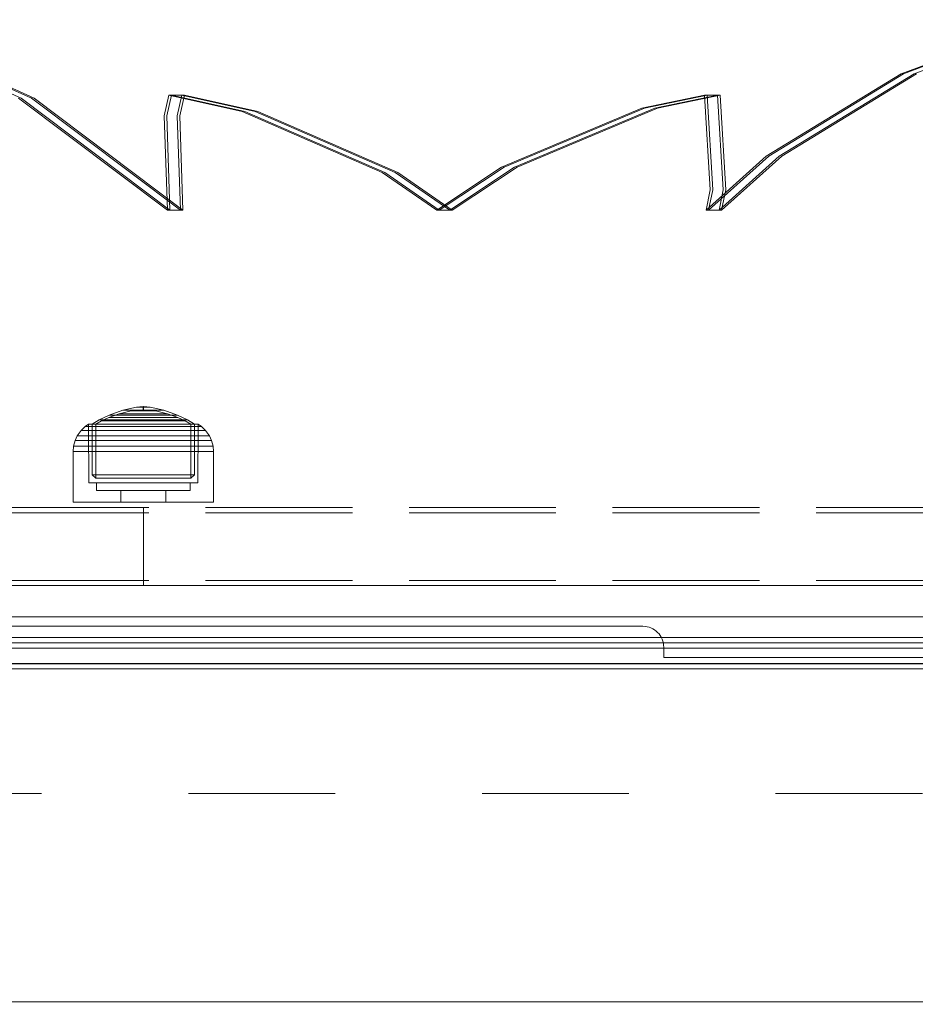
# Model space of a CAD drawing. Units: millimetres. Extents: x -751 to 3900, y -680 to 5225.
# Drawn here: x 2046 to 2218, y 2354 to 2544 of the extents above; entities that cross this region are included whole.
import ezdxf

# ---------------------------------------------------------------- set-up
doc = ezdxf.new("R2010")
doc.units = ezdxf.units.MM
for name, pattern in [('Dashed', [56.444445, 28.222222, -28.222222]), ('Dot & Dashed', [67.027776, 35.277777, -17.638888, 0, -14.111111]), ('Hidden Line', [39.122222, 28.222222, -10.9]), ('Wipeout_Contour', [1000, 0, -1000])]:
    doc.linetypes.add(name, pattern=pattern)
for name, color, linetype, lineweight in [('0_Pen_No__245', 7, 'Continuous', 20), ('2D Drafting - General_Pen_No__101', 7, 'Continuous', 20), ('2D Drafting - General_Pen_No__62', 7, 'Continuous', 20), ('Interior - Furniture _Pen_No__87', 7, 'Continuous', 20), ('Interior - Furniture _Pen_No__89', 7, 'Continuous', 20), ('Structural - Bearing_Pen_No__69', 7, 'Continuous', 20), ('Structural - Bearing_Pen_No__87', 7, 'Continuous', 20), ('Structural - Bearing_Pen_No__89', 7, 'Continuous', 20), ('Structural - Bearing_Pen_No__90', 7, 'Continuous', 20)]:
    doc.layers.add(name, color=color, linetype=linetype, lineweight=lineweight)
doc.layers.add('Interior - Furniture', color=7, linetype='Continuous')
doc.layers.add('Structural - Bearing', color=7, linetype='Continuous')

# ---------------------------------------------------------------- blocks, each defined once
blk = doc.blocks.new('Slab_5', base_point=(8511.32, 243))
at = {"layer": 'Structural - Bearing_Pen_No__89', "linetype": 'Continuous', "flags": 128}
blk.add_lwpolyline([(8511.32, 243), (8586.32, 243), (8586.32, 318), (9072.32, 318), (9072.32, 243), (9147.32, 243), (9147.32, -243), (9072.32, -243), (9072.32, -318), (8586.32, -318), (8586.32, -243), (8511.32, -243)], close=True, dxfattribs=at)
blk = doc.blocks.new('Wall_7', base_point=(9078.32, 324))
at = {"color": 254, "linetype": 'Wipeout_Contour', "lineweight": 0, "ltscale": 35340.650548}
blk.add_wipeout([(9078.32, 324), (8580.32, 324), (8586.32, 318), (9072.32, 318)], dxfattribs=at).dxf.layer = 'Structural - Bearing'
at = {"layer": 'Structural - Bearing_Pen_No__87', "linetype": 'Continuous', "flags": 128}
for points in [[(9078.32, 324), (8580.32, 324)], [(8586.32, 318), (9072.32, 318)]]:
    blk.add_lwpolyline(points, dxfattribs=at)
blk = doc.blocks.new('00_100101_mice_black')
at = {"layer": 'Interior - Furniture _Pen_No__87', "linetype": 'Continuous'}
for p, q in [((9.53, 17.69), (6.92, 16.76)), ((8.87, 17.02), (11.18, 17.54)), ((12.16, 18.26), (9.53, 17.69)), ((9.65, 17.69), (9.53, 17.69)), ((9.89, 17.69), (9.65, 17.69)), ((10.24, 17.69), (9.89, 17.69)), ((10.68, 17.69), (10.24, 17.69)), ((11.21, 17.69), (10.68, 17.69)), ((11.25, 17.54), (11.18, 17.54)), ((11.82, 17.69), (11.21, 17.69)), ((11.25, 17.55), (12.51, 17.7)), ((11.39, 17.54), (11.25, 17.54)), ((11.59, 17.54), (11.39, 17.54)), ((11.85, 17.54), (11.59, 17.54)), ((12.47, 17.69), (11.82, 17.69)), ((12.16, 17.54), (11.85, 17.54)), ((12.2, 18.26), (12.16, 18.26)), ((12.51, 17.54), (12.16, 17.54)), ((13.45, 18.4), (12.2, 18.27)), ((12.28, 18.26), (12.2, 18.26)), ((12.4, 18.26), (12.28, 18.26)), ((12.55, 18.26), (12.4, 18.26)), ((13.15, 17.69), (12.47, 17.69)), ((12.54, 17.7), (12.51, 17.7)), ((12.9, 17.54), (12.51, 17.54)), ((12.6, 17.7), (12.54, 17.7)), ((12.73, 18.26), (12.55, 18.26)), ((12.69, 17.7), (12.6, 17.7)), ((12.69, 17.71), (13.45, 17.75)), ((12.8, 17.7), (12.69, 17.7)), ((12.93, 18.26), (12.73, 18.26)), ((12.93, 17.7), (12.8, 17.7)), ((13.3, 17.54), (12.9, 17.54)), ((13.15, 18.26), (12.93, 18.26)), ((13.08, 17.7), (12.93, 17.7)), ((13.24, 17.7), (13.08, 17.7)), ((13.38, 18.26), (13.15, 18.26)), ((13.15, 17.69), (13.85, 17.69)), ((13.85, 17.69), (13.15, 17.69)), ((13.41, 17.7), (13.24, 17.7)), ((13.3, 17.54), (13.7, 17.54)), ((13.7, 17.54), (13.3, 17.54)), ((13.38, 18.26), (13.62, 18.26)), ((13.62, 18.26), (13.38, 18.26)), ((13.41, 17.7), (13.59, 17.7)), ((13.59, 17.7), (13.41, 17.7)), ((13.45, 17.75), (13.45, 18.4)), ((13.47, 18.4), (13.46, 18.4)), ((13.47, 17.75), (13.46, 17.75)), ((13.49, 18.4), (13.47, 18.4)), ((13.49, 17.75), (13.47, 17.75)), ((13.5, 18.4), (13.49, 18.4)), ((13.5, 17.75), (13.49, 17.75)), ((13.5, 18.4), (13.5, 18.4)), ((13.52, 18.4), (13.5, 18.4)), ((13.5, 17.75), (13.5, 17.75)), ((13.52, 17.75), (13.5, 17.75)), ((13.54, 18.4), (13.52, 18.4)), ((13.54, 17.75), (13.52, 17.75)), ((13.54, 18.4), (13.54, 18.4)), ((13.54, 17.75), (13.54, 17.75)), ((13.55, 17.75), (13.55, 18.4)), ((13.55, 18.4), (14.8, 18.27)), ((14.31, 17.71), (13.55, 17.75)), ((13.76, 17.7), (13.59, 17.7)), ((13.85, 18.26), (13.62, 18.26)), ((14.1, 17.54), (13.7, 17.54)), ((13.92, 17.7), (13.76, 17.7)), ((14.07, 18.26), (13.85, 18.26)), ((14.53, 17.69), (13.85, 17.69)), ((14.07, 17.7), (13.92, 17.7)), ((14.27, 18.26), (14.07, 18.26)), ((14.2, 17.7), (14.07, 17.7)), ((14.49, 17.54), (14.1, 17.54)), ((14.31, 17.7), (14.2, 17.7)), ((14.45, 18.26), (14.27, 18.26)), ((14.4, 17.7), (14.31, 17.7)), ((14.46, 17.7), (14.4, 17.7)), ((14.6, 18.26), (14.45, 18.26)), ((14.49, 17.7), (14.46, 17.7)), ((15.75, 17.55), (14.49, 17.7)), ((14.84, 17.54), (14.49, 17.54)), ((15.18, 17.69), (14.53, 17.69)), ((14.72, 18.26), (14.6, 18.26)), ((14.8, 18.26), (14.72, 18.26)), ((14.84, 18.26), (14.8, 18.26)), ((14.84, 18.26), (17.47, 17.69)), ((15.15, 17.54), (14.84, 17.54)), ((15.41, 17.54), (15.15, 17.54)), ((15.79, 17.69), (15.18, 17.69)), ((15.61, 17.54), (15.41, 17.54)), ((15.75, 17.54), (15.61, 17.54)), ((15.82, 17.54), (15.75, 17.54)), ((16.32, 17.69), (15.79, 17.69)), ((18.13, 17.02), (15.82, 17.54)), ((16.76, 17.69), (16.32, 17.69)), ((17.11, 17.69), (16.76, 17.69)), ((17.35, 17.69), (17.11, 17.69)), ((17.47, 17.69), (17.35, 17.69)), ((17.47, 17.69), (20.08, 16.76)), ((5.02, 15.82), (3.65, 14.98)), ((4.34, 14.98), (5.46, 15.63)), ((6.92, 16.76), (5.02, 15.82)), ((5.28, 15.82), (5.02, 15.82)), ((5.79, 15.82), (5.28, 15.82)), ((5.46, 15.63), (6.87, 16.3)), ((5.7, 15.63), (5.46, 15.63)), ((6.18, 15.63), (5.7, 15.63)), ((6.53, 15.82), (5.79, 15.82)), ((6.89, 15.63), (6.18, 15.63)), ((7.48, 15.82), (6.53, 15.82)), ((6.87, 16.3), (8.87, 17.02)), ((7.07, 16.3), (6.87, 16.3)), ((7.79, 15.63), (6.89, 15.63)), ((7.12, 16.76), (6.92, 16.76)), ((7.47, 16.3), (7.07, 16.3)), ((7.52, 16.76), (7.12, 16.76)), ((8.05, 16.3), (7.47, 16.3)), ((8.62, 15.82), (7.48, 15.82)), ((8.09, 16.76), (7.52, 16.76)), ((8.87, 15.63), (7.79, 15.63)), ((8.8, 16.3), (8.05, 16.3)), ((8.83, 16.76), (8.09, 16.76)), ((9.9, 15.82), (8.62, 15.82)), ((9.68, 16.3), (8.8, 16.3)), ((9.71, 16.76), (8.83, 16.76)), ((9.01, 17.02), (8.87, 17.02)), ((10.09, 15.63), (8.87, 15.63)), ((9.29, 17.02), (9.01, 17.02)), ((9.69, 17.02), (9.29, 17.02)), ((10.69, 16.3), (9.68, 16.3)), ((10.21, 17.02), (9.69, 17.02)), ((10.71, 16.76), (9.71, 16.76)), ((11.3, 15.82), (9.9, 15.82)), ((11.41, 15.63), (10.09, 15.63)), ((10.83, 17.02), (10.21, 17.02)), ((11.78, 16.3), (10.69, 16.3)), ((11.79, 16.76), (10.71, 16.76)), ((11.54, 17.02), (10.83, 17.02)), ((12.76, 15.82), (11.3, 15.82)), ((12.8, 15.63), (11.41, 15.63)), ((12.3, 17.02), (11.54, 17.02)), ((12.92, 16.3), (11.78, 16.3)), ((12.92, 16.76), (11.79, 16.76)), ((13.1, 17.02), (12.3, 17.02)), ((12.76, 15.82), (14.24, 15.82)), ((14.24, 15.82), (12.76, 15.82)), ((12.8, 15.63), (14.2, 15.63)), ((14.2, 15.63), (12.8, 15.63)), ((12.92, 16.76), (14.08, 16.76)), ((14.08, 16.76), (12.92, 16.76)), ((12.92, 16.3), (14.08, 16.3)), ((14.08, 16.3), (12.92, 16.3)), ((13.1, 17.02), (13.9, 17.02)), ((13.9, 17.02), (13.1, 17.02)), ((14.7, 17.02), (13.9, 17.02)), ((15.21, 16.76), (14.08, 16.76)), ((15.22, 16.3), (14.08, 16.3)), ((15.59, 15.63), (14.2, 15.63)), ((15.7, 15.82), (14.24, 15.82)), ((15.46, 17.02), (14.7, 17.02)), ((16.29, 16.76), (15.21, 16.76)), ((16.31, 16.3), (15.22, 16.3)), ((16.17, 17.02), (15.46, 17.02)), ((16.91, 15.63), (15.59, 15.63)), ((17.1, 15.82), (15.7, 15.82)), ((16.79, 17.02), (16.17, 17.02)), ((17.29, 16.76), (16.29, 16.76)), ((17.32, 16.3), (16.31, 16.3)), ((17.31, 17.02), (16.79, 17.02)), ((18.13, 15.63), (16.91, 15.63)), ((18.38, 15.82), (17.1, 15.82)), ((18.17, 16.76), (17.29, 16.76)), ((17.71, 17.02), (17.31, 17.02)), ((18.2, 16.3), (17.32, 16.3)), ((17.99, 17.02), (17.71, 17.02)), ((18.13, 17.02), (17.99, 17.02)), ((20.13, 16.3), (18.13, 17.02)), ((19.21, 15.63), (18.13, 15.63)), ((18.91, 16.76), (18.17, 16.76)), ((18.95, 16.3), (18.2, 16.3)), ((19.52, 15.82), (18.38, 15.82)), ((19.48, 16.76), (18.91, 16.76)), ((19.53, 16.3), (18.95, 16.3)), ((20.11, 15.63), (19.21, 15.63)), ((19.88, 16.76), (19.48, 16.76)), ((20.47, 15.82), (19.52, 15.82)), ((19.93, 16.3), (19.53, 16.3)), ((20.08, 16.76), (19.88, 16.76)), ((20.13, 16.3), (19.93, 16.3)), ((20.08, 16.76), (21.98, 15.82)), ((20.82, 15.63), (20.11, 15.63)), ((21.54, 15.63), (20.13, 16.3)), ((21.21, 15.82), (20.47, 15.82)), ((21.3, 15.63), (20.82, 15.63)), ((21.72, 15.82), (21.21, 15.82)), ((21.54, 15.63), (21.3, 15.63)), ((22.66, 14.98), (21.54, 15.63)), ((21.98, 15.82), (21.72, 15.82)), ((21.98, 15.82), (23.35, 14.98)), ((1.52, 13.78), (0.79, 12.74)), ((2.34, 14.55), (1.52, 13.78)), ((1.89, 13.78), (1.52, 13.78)), ((2.61, 13.78), (1.89, 13.78)), ((2.98, 14.98), (2.34, 14.55)), ((2.68, 14.55), (2.34, 14.55)), ((3.65, 13.78), (2.61, 13.78)), ((3.35, 14.55), (2.68, 14.55)), ((3, 3.75), (2.98, 14.98)), ((3.3, 14.98), (2.98, 14.98)), ((3.93, 14.98), (3.3, 14.98)), ((4.32, 14.55), (3.35, 14.55)), ((3.95, 14.98), (3.65, 14.98)), ((3.65, 14.98), (3.66, 5.28)), ((5, 13.78), (3.65, 13.78)), ((4.85, 14.98), (3.93, 14.98)), ((4.54, 14.98), (3.95, 14.98)), ((5.58, 14.55), (4.32, 14.55)), ((4.35, 4.61), (4.34, 14.98)), ((5.4, 14.98), (4.54, 14.98)), ((6.03, 14.98), (4.85, 14.98)), ((6.61, 13.78), (5, 13.78)), ((6.51, 14.98), (5.4, 14.98)), ((7.08, 14.55), (5.58, 14.55)), ((7.44, 14.98), (6.03, 14.98)), ((7.83, 14.98), (6.51, 14.98)), ((8.42, 13.78), (6.61, 13.78)), ((8.77, 14.55), (7.08, 14.55)), ((9.04, 14.98), (7.44, 14.98)), ((9.32, 14.98), (7.83, 14.98)), ((10.39, 13.78), (8.42, 13.78)), ((10.6, 14.55), (8.77, 14.55)), ((10.77, 14.98), (9.04, 14.98)), ((10.94, 14.98), (9.32, 14.98)), ((12.45, 13.78), (10.39, 13.78)), ((12.52, 14.55), (10.6, 14.55)), ((12.58, 14.98), (10.77, 14.98)), ((12.64, 14.98), (10.94, 14.98)), ((12.45, 13.78), (14.55, 13.78)), ((14.55, 13.78), (12.45, 13.78)), ((12.52, 14.55), (14.48, 14.55)), ((14.48, 14.55), (12.52, 14.55)), ((14.42, 14.98), (12.58, 14.98)), ((14.36, 14.98), (12.64, 14.98)), ((16.06, 14.98), (14.36, 14.98)), ((16.23, 14.98), (14.42, 14.98)), ((16.4, 14.55), (14.48, 14.55)), ((16.61, 13.78), (14.55, 13.78)), ((17.68, 14.98), (16.06, 14.98)), ((17.96, 14.98), (16.23, 14.98)), ((18.23, 14.55), (16.4, 14.55)), ((18.58, 13.78), (16.61, 13.78)), ((19.17, 14.98), (17.68, 14.98)), ((19.56, 14.98), (17.96, 14.98)), ((19.92, 14.55), (18.23, 14.55)), ((20.39, 13.78), (18.58, 13.78)), ((20.49, 14.98), (19.17, 14.98)), ((20.97, 14.98), (19.56, 14.98)), ((21.42, 14.55), (19.92, 14.55)), ((22, 13.78), (20.39, 13.78)), ((21.6, 14.98), (20.49, 14.98)), ((22.15, 14.98), (20.97, 14.98)), ((22.68, 14.55), (21.42, 14.55)), ((22.46, 14.98), (21.6, 14.98)), ((23.35, 13.78), (22, 13.78)), ((23.07, 14.98), (22.15, 14.98)), ((23.05, 14.98), (22.46, 14.98)), ((22.65, 4.61), (22.66, 14.98)), ((23.65, 14.55), (22.68, 14.55)), ((23.35, 14.98), (23.05, 14.98)), ((23.7, 14.98), (23.07, 14.98)), ((23.35, 14.98), (23.34, 5.28)), ((24.39, 13.78), (23.35, 13.78)), ((24.32, 14.55), (23.65, 14.55)), ((24.02, 14.98), (23.7, 14.98)), ((24, 3.75), (24.02, 14.98)), ((24.02, 14.98), (24.66, 14.55)), ((24.66, 14.55), (24.32, 14.55)), ((25.11, 13.78), (24.39, 13.78)), ((24.66, 14.55), (25.48, 13.78)), ((25.48, 13.78), (25.11, 13.78)), ((25.48, 13.78), (26.21, 12.74)), ((0.39, 11.88), (0.09, 10.79)), ((0.79, 12.74), (0.39, 11.88)), ((0.78, 11.88), (0.39, 11.88)), ((1.57, 11.88), (0.78, 11.88)), ((1.17, 12.74), (0.79, 12.74)), ((1.93, 12.74), (1.17, 12.74)), ((2.72, 11.88), (1.57, 11.88)), ((3.05, 12.74), (1.93, 12.74)), ((4.19, 11.88), (2.72, 11.88)), ((4.48, 12.74), (3.05, 12.74)), ((5.95, 11.88), (4.19, 11.88)), ((6.18, 12.74), (4.48, 12.74)), ((7.94, 11.88), (5.95, 11.88)), ((8.11, 12.74), (6.18, 12.74)), ((10.09, 11.88), (7.94, 11.88)), ((10.2, 12.74), (8.11, 12.74)), ((12.35, 11.88), (10.09, 11.88)), ((12.39, 12.74), (10.2, 12.74)), ((12.35, 11.88), (14.65, 11.88)), ((14.65, 11.88), (12.35, 11.88)), ((12.39, 12.74), (14.61, 12.74)), ((14.61, 12.74), (12.39, 12.74)), ((16.8, 12.74), (14.61, 12.74)), ((16.91, 11.88), (14.65, 11.88)), ((18.89, 12.74), (16.8, 12.74)), ((19.06, 11.88), (16.91, 11.88)), ((20.82, 12.74), (18.89, 12.74)), ((21.05, 11.88), (19.06, 11.88)), ((22.52, 12.74), (20.82, 12.74)), ((22.81, 11.88), (21.05, 11.88)), ((23.95, 12.74), (22.52, 12.74)), ((24.28, 11.88), (22.81, 11.88)), ((25.07, 12.74), (23.95, 12.74)), ((25.43, 11.88), (24.28, 11.88)), ((25.83, 12.74), (25.07, 12.74)), ((26.22, 11.88), (25.43, 11.88)), ((26.21, 12.74), (25.83, 12.74)), ((26.21, 12.74), (26.61, 11.88)), ((26.61, 11.88), (26.22, 11.88)), ((26.61, 11.88), (26.91, 10.79)), ((0.09, 10.79), (0, 9.75)), ((0.41, 9.75), (0, 9.75)), ((0, 9.75), (0, 0)), ((0.5, 10.79), (0.09, 10.79)), ((1.22, 9.75), (0.41, 9.75)), ((1.3, 10.79), (0.5, 10.79)), ((2.4, 9.75), (1.22, 9.75)), ((2.47, 10.79), (1.3, 10.79)), ((3.92, 9.75), (2.4, 9.75)), ((3.98, 10.79), (2.47, 10.79)), ((5.73, 9.75), (3.92, 9.75)), ((5.78, 10.79), (3.98, 10.79)), ((7.77, 9.75), (5.73, 9.75)), ((7.81, 10.79), (5.78, 10.79)), ((9.99, 9.75), (7.77, 9.75)), ((10.02, 10.79), (7.81, 10.79)), ((12.32, 9.75), (9.99, 9.75)), ((12.33, 10.79), (10.02, 10.79)), ((12.32, 9.75), (14.68, 9.75)), ((14.68, 9.75), (12.32, 9.75)), ((12.33, 10.79), (14.67, 10.79)), ((14.67, 10.79), (12.33, 10.79)), ((16.98, 10.79), (14.67, 10.79)), ((17.01, 9.75), (14.68, 9.75)), ((19.19, 10.79), (16.98, 10.79)), ((19.23, 9.75), (17.01, 9.75)), ((21.22, 10.79), (19.19, 10.79)), ((21.27, 9.75), (19.23, 9.75)), ((23.02, 10.79), (21.22, 10.79)), ((23.08, 9.75), (21.27, 9.75)), ((24.53, 10.79), (23.02, 10.79)), ((24.6, 9.75), (23.08, 9.75)), ((25.7, 10.79), (24.53, 10.79)), ((25.78, 9.75), (24.6, 9.75)), ((26.5, 10.79), (25.7, 10.79)), ((26.59, 9.75), (25.78, 9.75)), ((26.91, 10.79), (26.5, 10.79)), ((27, 9.75), (26.59, 9.75)), ((26.91, 10.79), (27, 9.75)), ((27, 9.75), (27, 0)), ((3.66, 5.28), (4.35, 4.61)), ((3.96, 5.28), (3.66, 5.28)), ((4.55, 5.28), (3.96, 5.28)), ((4.63, 4.61), (4.35, 4.61)), ((5.41, 5.28), (4.55, 5.28)), ((5.18, 4.61), (4.63, 4.61)), ((5.98, 4.61), (5.18, 4.61)), ((6.52, 5.28), (5.41, 5.28)), ((7.01, 4.61), (5.98, 4.61)), ((7.84, 5.28), (6.52, 5.28)), ((8.23, 4.61), (7.01, 4.61)), ((9.33, 5.28), (7.84, 5.28)), ((9.62, 4.61), (8.23, 4.61)), ((10.94, 5.28), (9.33, 5.28)), ((11.12, 4.61), (9.62, 4.61)), ((12.64, 5.28), (10.94, 5.28)), ((12.7, 4.61), (11.12, 4.61)), ((12.64, 5.28), (14.36, 5.28)), ((14.36, 5.28), (12.64, 5.28)), ((12.7, 4.61), (14.3, 4.61)), ((14.3, 4.61), (12.7, 4.61)), ((15.88, 4.61), (14.3, 4.61)), ((16.06, 5.28), (14.36, 5.28)), ((17.38, 4.61), (15.88, 4.61)), ((17.67, 5.28), (16.06, 5.28)), ((18.77, 4.61), (17.38, 4.61)), ((19.16, 5.28), (17.67, 5.28)), ((19.99, 4.61), (18.77, 4.61)), ((20.48, 5.28), (19.16, 5.28)), ((21.02, 4.61), (19.99, 4.61)), ((21.59, 5.28), (20.48, 5.28)), ((21.82, 4.61), (21.02, 4.61)), ((22.45, 5.28), (21.59, 5.28)), ((22.37, 4.61), (21.82, 4.61)), ((22.65, 4.61), (22.37, 4.61)), ((23.04, 5.28), (22.45, 5.28)), ((23.34, 5.28), (22.65, 4.61)), ((23.34, 5.28), (23.04, 5.28)), ((3.32, 3.75), (3, 3.75)), ((3.95, 3.75), (3.32, 3.75)), ((4.87, 3.75), (3.95, 3.75)), ((4.5, 2.25), (4.5, 3.75)), ((4.77, 2.25), (4.5, 2.25)), ((5.31, 2.25), (4.77, 2.25)), ((6.05, 3.75), (4.87, 3.75)), ((6.1, 2.25), (5.31, 2.25)), ((7.45, 3.75), (6.05, 3.75)), ((7.11, 2.25), (6.1, 2.25)), ((8.32, 2.25), (7.11, 2.25)), ((9.05, 3.75), (7.45, 3.75)), ((9.68, 2.25), (8.32, 2.25)), ((10.77, 3.75), (9.05, 3.75)), ((9.2, 0), (9.2, 2.25)), ((11.16, 2.25), (9.68, 2.25)), ((12.58, 3.75), (10.77, 3.75)), ((12.71, 2.25), (11.16, 2.25)), ((14.42, 3.75), (12.58, 3.75)), ((14.29, 2.25), (12.71, 2.25)), ((15.84, 2.25), (14.29, 2.25)), ((16.23, 3.75), (14.42, 3.75)), ((17.32, 2.25), (15.84, 2.25)), ((17.95, 3.75), (16.23, 3.75)), ((18.68, 2.25), (17.32, 2.25)), ((17.8, 0), (17.8, 2.25)), ((19.55, 3.75), (17.95, 3.75)), ((19.89, 2.25), (18.68, 2.25)), ((20.95, 3.75), (19.55, 3.75)), ((20.9, 2.25), (19.89, 2.25)), ((21.69, 2.25), (20.9, 2.25)), ((22.13, 3.75), (20.95, 3.75)), ((22.23, 2.25), (21.69, 2.25)), ((23.05, 3.75), (22.13, 3.75)), ((22.5, 2.25), (22.23, 2.25)), ((22.5, 2.25), (22.5, 3.75)), ((23.68, 3.75), (23.05, 3.75)), ((24, 3.75), (23.68, 3.75)), ((0.41, 0), (0, 0)), ((1.22, 0), (0.41, 0)), ((2.4, 0), (1.22, 0)), ((3.92, 0), (2.4, 0)), ((5.73, 0), (3.92, 0)), ((7.77, 0), (5.73, 0)), ((9.99, 0), (7.77, 0)), ((12.32, 0), (9.99, 0)), ((14.68, 0), (12.32, 0)), ((17.01, 0), (14.68, 0)), ((19.23, 0), (17.01, 0)), ((21.27, 0), (19.23, 0)), ((23.08, 0), (21.27, 0)), ((24.6, 0), (23.08, 0)), ((25.78, 0), (24.6, 0)), ((26.59, 0), (25.78, 0)), ((27, 0), (26.59, 0))]:
    blk.add_line(p, q, dxfattribs=at)
blk = doc.blocks.new('Beam_7', base_point=(9079.32, 319))
at = {"layer": 'Structural - Bearing_Pen_No__90', "linetype": 'Continuous'}
for p, q in [((9078.32, 320), (8580.32, 320)), ((9078.32, 319), (8580.32, 319))]:
    blk.add_line(p, q, dxfattribs=at)
blk = doc.blocks.new('Beam_8', base_point=(9079.32, 314.98))
at = {"layer": 'Structural - Bearing_Pen_No__90', "linetype": 'Continuous'}
for p, q in [((9078.32, 318.98), (8580.32, 318.98)), ((9078.32, 314.98), (8580.32, 314.98))]:
    blk.add_line(p, q, dxfattribs=at)
blk = doc.blocks.new('Beam_9', base_point=(8579.32, 314))
at = {"layer": 'Structural - Bearing_Pen_No__90', "linetype": 'Continuous'}
for p, q in [((9078.32, 315), (8580.32, 315)), ((9078.32, 314), (8580.32, 314))]:
    blk.add_line(p, q, dxfattribs=at)
blk = doc.blocks.new('Beam_10', base_point=(8829.32, 331.01))
at = {"layer": 'Structural - Bearing_Pen_No__69', "linetype": 'Dot & Dashed'}
blk.add_line((8829.32, 331.01), (8829.32, 344.01), dxfattribs=at)
at = {"layer": 'Structural - Bearing_Pen_No__90', "linetype": 'Hidden Line'}
for p, q in [((9260.74, 344.01), (8397.91, 344.01)), ((9260.74, 331.01), (8397.91, 331.01))]:
    blk.add_line(p, q, dxfattribs=at)
blk = doc.blocks.new('Beam_11', base_point=(8829.32, 344.02))
at = {"layer": 'Structural - Bearing_Pen_No__69', "linetype": 'Dot & Dashed'}
blk.add_line((8829.32, 344.02), (8829.32, 345.02), dxfattribs=at)
at = {"layer": 'Structural - Bearing_Pen_No__90', "linetype": 'Hidden Line'}
for p, q in [((9260.74, 345.02), (8397.91, 345.02)), ((9260.74, 344.02), (8397.91, 344.02))]:
    blk.add_line(p, q, dxfattribs=at)
blk = doc.blocks.new('Beam_14', base_point=(8829.32, 330))
at = {"layer": 'Structural - Bearing_Pen_No__69', "linetype": 'Dot & Dashed'}
blk.add_line((8829.32, 330), (8829.32, 331), dxfattribs=at)
at = {"layer": 'Structural - Bearing_Pen_No__90', "linetype": 'Hidden Line'}
for p, q in [((9260.74, 331), (8397.91, 331)), ((9260.74, 330), (8397.91, 330))]:
    blk.add_line(p, q, dxfattribs=at)
blk = doc.blocks.new('00_TEMAT_NAT_JK2plaknes')
at = {"layer": 'Interior - Furniture _Pen_No__89', "linetype": 'Continuous'}
for p, q in [((387.22, 41.28), (375.65, 30.89)), ((387.72, 41.28), (376.15, 30.89)), ((389.72, 41.28), (378.15, 30.89)), ((390.22, 41.28), (378.65, 30.89)), ((386.43, 37.33), (387.22, 41.28)), ((386.93, 37.33), (387.72, 41.28)), ((387.72, 41.28), (387.22, 41.28)), ((389.72, 41.28), (387.72, 41.28)), ((388.93, 37.33), (389.72, 41.28)), ((389.43, 37.33), (390.22, 41.28)), ((390.22, 41.28), (389.72, 41.28)), ((439, 41.28), (426.55, 32.98)), ((439.5, 41.28), (427.05, 32.98)), ((441.5, 41.28), (429.05, 32.98)), ((442, 41.28), (429.55, 32.98)), ((449.5, 34.05), (439, 41.28)), ((439.5, 41.28), (439, 41.28)), ((450, 34.05), (439.5, 41.28)), ((441.5, 41.28), (439.5, 41.28)), ((452, 34.05), (441.5, 41.28)), ((442, 41.28), (441.5, 41.28)), ((452.5, 34.05), (442, 41.28)), ((519.42, 19.71), (490.78, 41.28)), ((490.78, 41.28), (491.39, 23.12)), ((491.28, 41.28), (490.78, 41.28)), ((519.92, 19.71), (491.28, 41.28)), ((491.28, 41.28), (491.89, 23.12)), ((493.28, 41.28), (491.28, 41.28)), ((521.92, 19.71), (493.28, 41.28)), ((493.28, 41.28), (493.89, 23.12)), ((493.78, 41.28), (493.28, 41.28)), ((522.42, 19.71), (493.78, 41.28)), ((493.78, 41.28), (494.39, 23.12)), ((387.5, 19.19), (386.43, 37.33)), ((388, 19.19), (386.93, 37.33)), ((390, 19.19), (388.93, 37.33)), ((390.5, 19.19), (389.43, 37.33)), ((426.55, 32.98), (399.54, 21.63)), ((427.05, 32.98), (400.04, 21.63)), ((429.05, 32.98), (402.04, 21.63)), ((429.55, 32.98), (402.54, 21.63)), ((476.39, 22.29), (449.5, 34.05)), ((476.89, 22.29), (450, 34.05)), ((478.89, 22.29), (452, 34.05)), ((479.39, 22.29), (452.5, 34.05)), ((375.65, 30.89), (349.74, 15.05)), ((376.15, 30.89), (350.24, 15.05)), ((378.15, 30.89), (352.24, 15.05)), ((378.65, 30.89), (352.74, 15.05)), ((491.39, 23.12), (490.51, 19.19)), ((491.89, 23.12), (491.01, 19.19)), ((493.89, 23.12), (493.01, 19.19)), ((494.39, 23.12), (493.51, 19.19)), ((399.54, 21.63), (387.5, 19.19)), ((400.04, 21.63), (388, 19.19)), ((402.04, 21.63), (390, 19.19)), ((402.54, 21.63), (390.5, 19.19)), ((490.51, 19.19), (476.39, 22.29)), ((491.01, 19.19), (476.89, 22.29)), ((493.01, 19.19), (478.89, 22.29)), ((493.51, 19.19), (479.39, 22.29)), ((388, 19.19), (387.5, 19.19)), ((390, 19.19), (388, 19.19)), ((390.5, 19.19), (390, 19.19)), ((491.01, 19.19), (490.51, 19.19)), ((493.01, 19.19), (491.01, 19.19)), ((493.51, 19.19), (493.01, 19.19)), ((546.75, 7.47), (519.42, 19.71)), ((547.25, 7.47), (519.92, 19.71)), ((549.25, 7.47), (521.92, 19.71)), ((350.24, 15.05), (322.35, 4.65)), ((352.24, 15.05), (324.35, 4.65)), ((352.74, 15.05), (324.85, 4.65))]:
    blk.add_line(p, q, dxfattribs=at)

msp = doc.modelspace()

# ---------------------------------------------------------------- linework, layer by layer
at = {"layer": '2D Drafting - General_Pen_No__101', "linetype": 'Dashed'}
msp.add_line((1740.09, 2394.93), (2400.09, 2394.93), dxfattribs=at)
at = {"layer": '2D Drafting - General_Pen_No__62', "linetype": 'Continuous', "flags": 128}
msp.add_lwpolyline([(1740.09, 1854.93), (2400.09, 1854.93), (2400.09, 2354.93), (1740.09, 2354.93)], close=True, dxfattribs=at)

# ---------------------------------------------------------------- block references
at = {"layer": 'Interior - Furniture', "color": 104, "linetype": 'Continuous', "lineweight": 20, "true_color": 0x029e21, "xscale": -1, "zscale": 1000}
msp.add_blockref('00_100101_mice_black', (2083.59, 2450.96), dxfattribs=at)
at = {"layer": 'Structural - Bearing', "color": 132, "lineweight": 20, "true_color": 0x00bfbf}
for name, p in [('Beam_11', (2070.09, 2448.95)), ('Beam_10', (2070.09, 2435.94)), ('Beam_14', (2070.09, 2434.93)), ('Beam_9', (1820.09, 2418.93))]:
    msp.add_blockref(name, p, dxfattribs=at)
at = {"layer": 'Structural - Bearing', "color": 123, "linetype": 'Continuous', "lineweight": 20, "true_color": 0x71cebe}
msp.add_blockref('Slab_5', (1752.09, 2347.93), dxfattribs=at)

# ---------------------------------------------------------------- next in the draw order: block references
at = {"layer": 'Structural - Bearing'}
msp.add_blockref('Wall_7', (2319.09, 2428.93), dxfattribs=at)

# ---------------------------------------------------------------- next in the draw order: linework, layer by layer
at = {"layer": '0_Pen_No__245', "linetype": 'Continuous', "flags": 128}
msp.add_lwpolyline([(1974.14, 2427.1), (2166.14, 2427.1, -0.414214), (2170.14, 2423.1), (2170.14, 2421.1), (2315.14, 2421.1, -0.414214), (2319.14, 2417.1), (2319.14, 2357.1, -0.401987), (2219.37, 2261.42), (2062.46, 2261.42, 0.408639), (1908.17, 2109.54, -0.408639)], format="xyb", dxfattribs=at)
at = {"layer": '2D Drafting - General_Pen_No__62', "linetype": 'Continuous', "flags": 128}
for points in [[(1740.09, 1774.93), (2400.09, 1774.93), (2400.09, 2434.93), (1740.09, 2434.93)], [(2320.09, 1774.93), (2320.09, 2434.93), (1820.09, 2434.93), (1820.09, 1774.93)]]:
    msp.add_lwpolyline(points, close=True, dxfattribs=at)

# ---------------------------------------------------------------- next in the draw order: block references
at = {"layer": 'Interior - Furniture', "color": 104, "linetype": 'Continuous', "lineweight": 30, "true_color": 0x029e21, "zscale": 1000, "rotation": 180}
msp.add_blockref('00_TEMAT_NAT_JK2plaknes', (2568.49, 2548.38), dxfattribs=at)
at = {"layer": 'Structural - Bearing', "color": 132, "lineweight": 20, "true_color": 0x00bfbf}
for name, p in [('Beam_7', (2320.09, 2423.93)), ('Beam_8', (2320.09, 2419.91))]:
    msp.add_blockref(name, p, dxfattribs=at)

doc.saveas('drawing.dxf')
